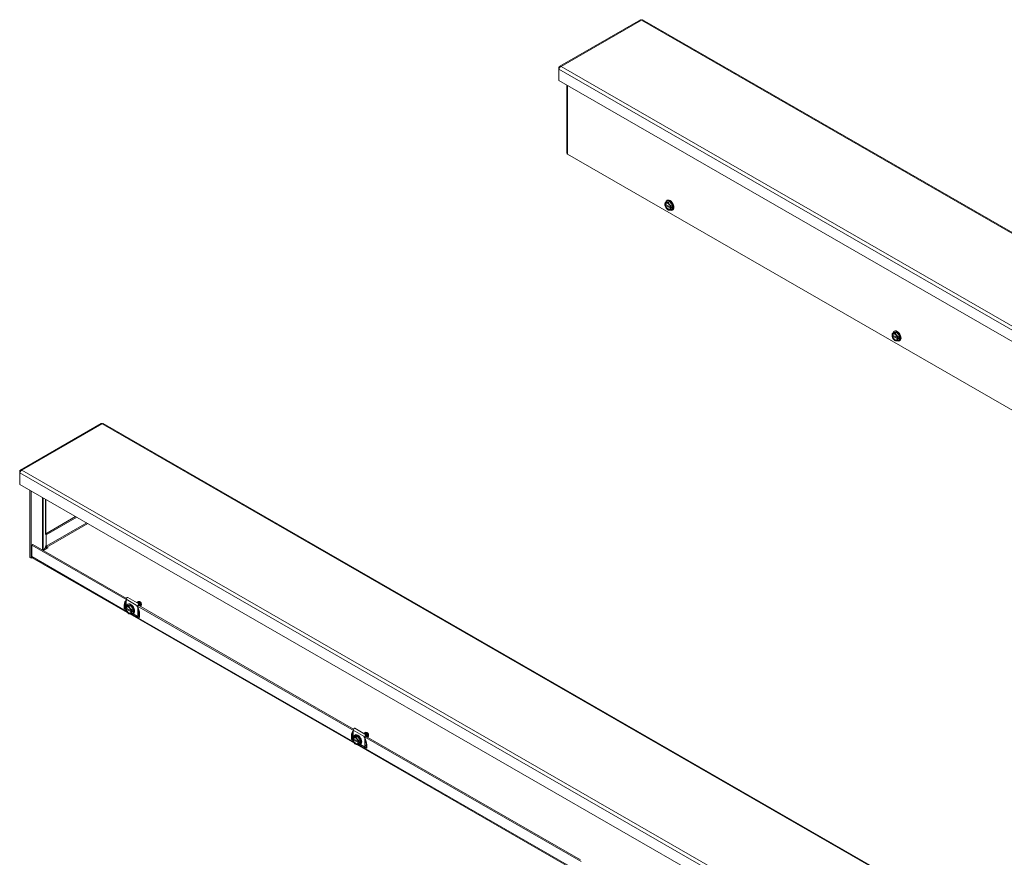
# Model space of a CAD drawing. Units: inches. Extents: x 8 to 234, y 10 to 141.
# Drawn here: x 155 to 193, y 104 to 136 of the extents above; entities that cross this region are included whole.
import ezdxf

# ---------------------------------------------------------------- set-up
doc = ezdxf.new("R2010")
doc.units = ezdxf.units.IN
doc.header["$LTSCALE"] = 14
doc.header["$MEASUREMENT"] = 0
doc.layers.add('Visible (ANSI)', color=7, linetype='Continuous', lineweight=5)
doc.layers.add('Visible Narrow (ANSI)', color=7, linetype='Continuous', lineweight=5)

msp = doc.modelspace()

# ---------------------------------------------------------------- linework, layer by layer
at = {"layer": 'Visible (ANSI)'}
for p, q in [((178.76525, 135.7437), (175.70089, 133.97906)), ((229.90329, 106.34065), (178.84407, 135.7437)), ((175.69271, 133.92151), (175.67433, 133.9321)), ((175.67433, 133.9321), (175.67433, 133.87261)), ((175.67433, 133.43787), (175.67433, 133.87261)), ((226.74787, 104.02658), (175.67433, 133.43787)), ((175.97137, 133.26682), (175.97137, 130.68337)), ((226.86688, 101.35235), (175.99868, 130.6454)), ((179.76272, 128.88213), (179.78464, 128.89475)), ((179.69385, 128.74857), (179.69384, 128.75)), ((179.73436, 128.73501), (179.69384, 128.71168)), ((179.69384, 128.71168), (179.69385, 128.71025)), ((179.70504, 128.74213), (179.69385, 128.74857)), ((179.69385, 128.71025), (179.70504, 128.7038)), ((179.7097, 128.81372), (179.75554, 128.84012)), ((179.89933, 128.64002), (179.72215, 128.74205)), ((179.72215, 128.70373), (179.901, 128.60073)), ((179.75554, 128.84012), (179.86602, 128.85025)), ((179.80266, 128.53901), (179.81941, 128.52929)), ((179.82018, 128.82385), (179.86602, 128.85025)), ((179.86602, 128.85025), (179.97651, 128.71287)), ((179.91233, 128.62276), (179.90114, 128.6292)), ((179.90114, 128.59088), (179.91233, 128.58444)), ((179.91481, 128.62275), (179.91233, 128.62276)), ((179.91233, 128.58444), (179.91481, 128.58443)), ((179.956, 128.64647), (179.91481, 128.62275)), ((179.956, 128.60815), (179.91481, 128.58443)), ((179.92273, 128.62731), (179.956, 128.60815)), ((179.93067, 128.68647), (179.97651, 128.71287)), ((179.93067, 128.53897), (179.97651, 128.56537)), ((179.956, 128.60815), (179.956, 128.64647)), ((179.96932, 128.52336), (179.99124, 128.53598)), ((179.97651, 128.71287), (179.97651, 128.56537)), ((188.31172, 123.78587), (188.3117, 123.7873)), ((188.35223, 123.77232), (188.3117, 123.74898)), ((188.3117, 123.74898), (188.31172, 123.74755)), ((188.32291, 123.77943), (188.31172, 123.78587)), ((188.31172, 123.74755), (188.32291, 123.74111)), ((188.32756, 123.85102), (188.3734, 123.87742)), ((188.51719, 123.67732), (188.34001, 123.77935)), ((188.34001, 123.74103), (188.51887, 123.63803)), ((188.3734, 123.87742), (188.48389, 123.88755)), ((188.38059, 123.91943), (188.40251, 123.93205)), ((188.43805, 123.86115), (188.48389, 123.88755)), ((188.48389, 123.88755), (188.59437, 123.75017)), ((188.53019, 123.66006), (188.519, 123.66651)), ((188.53268, 123.66005), (188.53019, 123.66006)), ((188.57387, 123.68377), (188.53268, 123.66005)), ((188.54059, 123.66461), (188.57387, 123.64545)), ((188.54853, 123.72378), (188.59437, 123.75017)), ((188.57387, 123.64545), (188.57387, 123.68377)), ((188.59437, 123.75017), (188.59437, 123.60267)), ((188.42053, 123.57631), (188.43727, 123.56659)), ((188.519, 123.62818), (188.53019, 123.62174)), ((188.53019, 123.62174), (188.53268, 123.62173)), ((188.57387, 123.64545), (188.53268, 123.62173)), ((188.54853, 123.57627), (188.59437, 123.60267)), ((188.58719, 123.56066), (188.60911, 123.57329)), ((158.30301, 120.42182), (155.23866, 118.65718)), ((209.44106, 91.01877), (158.38183, 120.42182)), ((155.23048, 118.59963), (155.21209, 118.61021)), ((155.21209, 118.61021), (155.21209, 118.55072)), ((155.21209, 118.11599), (155.21209, 118.55072)), ((206.28564, 88.70469), (155.21209, 118.11599)), ((155.60132, 115.33665), (155.60132, 117.89185)), ((155.64516, 115.3114), (155.64516, 117.86661)), ((157.3333, 116.89447), (156.19781, 116.24059)), ((157.37714, 116.86923), (156.22128, 116.20361)), ((156.22128, 116.20361), (156.18581, 116.22403)), ((156.22128, 116.20361), (156.22128, 115.76888)), ((155.71287, 115.83428), (155.66903, 115.80904)), ((155.71287, 115.83428), (159.26029, 113.79146)), ((155.66903, 115.80904), (159.28183, 113.72856)), ((155.66903, 115.3743), (155.66903, 115.80904)), ((156.2876, 115.70497), (156.11251, 115.60414)), ((156.19314, 115.72473), (156.12011, 115.60852)), ((156.24337, 115.7306), (156.24352, 115.73052)), ((156.24352, 115.73052), (156.24337, 115.73044)), ((156.24337, 115.73044), (156.24337, 115.67975)), ((156.24337, 115.73044), (156.2876, 115.70497)), ((156.24359, 115.67963), (156.24337, 115.67975)), ((155.60132, 115.33665), (155.64516, 115.3114)), ((155.68457, 115.33409), (155.64516, 115.3114)), ((159.29543, 113.25433), (155.68843, 115.33147)), ((159.24893, 113.75384), (159.24893, 113.49269)), ((159.30049, 113.56025), (159.32241, 113.57287)), ((159.31286, 113.82135), (159.7548, 113.56685)), ((159.66319, 113.63987), (159.65966, 113.63784)), ((159.68529, 113.65259), (159.68176, 113.65056)), ((159.70738, 113.66532), (159.70386, 113.66329)), ((159.77946, 113.65548), (159.77156, 113.66006)), ((159.22734, 113.42771), (159.23164, 113.42837)), ((159.23162, 113.42669), (159.23161, 113.42812)), ((159.27213, 113.41313), (159.23161, 113.3898)), ((159.23161, 113.3898), (159.23162, 113.38837)), ((159.24281, 113.42024), (159.23162, 113.42669)), ((159.23162, 113.38837), (159.24281, 113.38192)), ((159.24746, 113.49184), (159.2933, 113.51824)), ((159.24893, 113.42022), (159.24893, 113.39977)), ((159.24893, 113.32669), (159.24893, 113.31318)), ((159.24893, 113.31318), (159.2579, 113.30802)), ((159.43709, 113.31814), (159.25991, 113.42017)), ((159.25991, 113.38185), (159.43877, 113.27885)), ((159.2933, 113.51824), (159.40379, 113.52837)), ((159.34043, 113.21713), (159.35717, 113.20741)), ((159.35795, 113.50197), (159.40379, 113.52837)), ((167.9133, 108.29163), (159.38697, 113.20162)), ((159.40379, 113.52837), (159.51427, 113.39099)), ((159.45009, 113.30088), (159.4389, 113.30732)), ((159.4389, 113.269), (159.45009, 113.26256)), ((159.45258, 113.30087), (159.45009, 113.30088)), ((159.45009, 113.26256), (159.45258, 113.26255)), ((159.49377, 113.32459), (159.45258, 113.30087)), ((159.49377, 113.28627), (159.45258, 113.26255)), ((159.46049, 113.30543), (159.49377, 113.28627)), ((159.46843, 113.36459), (159.51427, 113.39099)), ((159.46843, 113.21709), (159.51427, 113.24349)), ((159.49377, 113.28627), (159.49377, 113.32459)), ((159.50709, 113.20148), (159.52901, 113.2141)), ((159.51427, 113.39099), (159.51427, 113.24349)), ((159.65798, 113.51195), (167.89969, 108.76586)), ((159.69087, 113.05869), (159.69087, 113.49934)), ((159.70643, 113.5083), (159.70643, 113.50197)), ((159.70643, 113.40825), (159.70643, 113.14314)), ((159.72066, 113.52635), (167.87815, 108.82876)), ((159.75027, 113.5093), (159.75027, 113.53355)), ((159.75092, 113.2104), (159.75092, 113.10072)), ((159.76583, 113.54251), (159.76583, 113.50034)), ((159.79115, 113.4943), (159.78762, 113.49227)), ((159.8101, 113.50521), (159.80972, 113.505)), ((159.82986, 113.56794), (159.82986, 113.5629)), ((159.82986, 113.54985), (159.82986, 113.54886)), ((159.45873, 113.19237), (159.69087, 113.05869)), ((159.70643, 113.17686), (159.75092, 113.15124)), ((167.8668, 108.79114), (167.8668, 108.52999)), ((167.93072, 108.85865), (168.37266, 108.60416)), ((167.84521, 108.46501), (167.8495, 108.46568)), ((167.84948, 108.46399), (167.84947, 108.46542)), ((167.88999, 108.45044), (167.84947, 108.4271)), ((167.84947, 108.4271), (167.84948, 108.42567)), ((167.86067, 108.45755), (167.84948, 108.46399)), ((167.84948, 108.42567), (167.86067, 108.41922)), ((167.86533, 108.52914), (167.91117, 108.55554)), ((167.8668, 108.45752), (167.8668, 108.43708)), ((167.8668, 108.36399), (167.8668, 108.35049)), ((167.8668, 108.35049), (167.87576, 108.34532)), ((168.05496, 108.35544), (167.87778, 108.45747)), ((167.87778, 108.41915), (168.05663, 108.31615)), ((167.91117, 108.55554), (168.02165, 108.56567)), ((167.91835, 108.59755), (167.94027, 108.61017)), ((167.97581, 108.53927), (168.02165, 108.56567)), ((168.02165, 108.56567), (168.13214, 108.42829)), ((168.06795, 108.33818), (168.05677, 108.34462)), ((168.11163, 108.36189), (168.07044, 108.33817)), ((168.07836, 108.34273), (168.11163, 108.32357)), ((168.0863, 108.40189), (168.13214, 108.42829)), ((168.11163, 108.32357), (168.11163, 108.36189)), ((168.13214, 108.42829), (168.13214, 108.28079)), ((168.27584, 108.54925), (176.51756, 103.80317)), ((168.28105, 108.67717), (168.27753, 108.67514)), ((168.30315, 108.68989), (168.29962, 108.68786)), ((168.30874, 108.09599), (168.30874, 108.53665)), ((168.32525, 108.70262), (168.32172, 108.70059)), ((168.32429, 108.5456), (168.32429, 108.53927)), ((168.32429, 108.44556), (168.32429, 108.18045)), ((168.33853, 108.56365), (176.49602, 103.86606)), ((168.36813, 108.5466), (168.36813, 108.57085)), ((168.38369, 108.57981), (168.38369, 108.53764)), ((168.39732, 108.69278), (168.38943, 108.69736)), ((168.40901, 108.53161), (168.40549, 108.52958)), ((168.42796, 108.54252), (168.42758, 108.5423)), ((168.44773, 108.60525), (168.44773, 108.6002)), ((168.44773, 108.58715), (168.44773, 108.58616)), ((167.95829, 108.25443), (167.97504, 108.24471)), ((176.53116, 103.32894), (168.00483, 108.23892)), ((168.05677, 108.3063), (168.06795, 108.29986)), ((168.07044, 108.33817), (168.06795, 108.33818)), ((168.06795, 108.29986), (168.07044, 108.29985)), ((168.11163, 108.32357), (168.07044, 108.29985)), ((168.0766, 108.22967), (168.30874, 108.09599)), ((168.0863, 108.25439), (168.13214, 108.28079)), ((168.12495, 108.23878), (168.14687, 108.25141)), ((168.32429, 108.21417), (168.36879, 108.18855)), ((168.36879, 108.2477), (168.36879, 108.13802))]:
    msp.add_line(p, q, dxfattribs=at)
for centre, major_axis, ratio, start_param, end_param in [((176.06462, 130.68337), (-0.09325, 0), 0.5758617, 0, 0.78539816), ((179.86602, 128.70274), (-0.1033, 0.17938), 0.57809312, 2.44423243, 6.85398957), ((179.88794, 128.71537), (-0.1033, 0.17938), 0.57809312, 3.14159265, 6.28318531), ((179.80309, 128.6665), (-0.07797, 0.1354), 0.57809312, 6.02331963, 6.91994891), ((179.80309, 128.6665), (-0.07797, 0.1354), 0.57809312, 0.93790014, 1.83452942), ((179.80309, 128.6665), (-0.07018, 0.12186), 0.57809312, 4.0963726, 6.9030691), ((179.80309, 128.6665), (0.07018, -0.12186), 0.57809312, 4.0963726, 6.9030691), ((179.81158, 128.67139), (-0.06419, 0.11146), 0.57809312, 5.54129974, 6.88727773), ((179.81158, 128.67139), (0.06419, -0.11146), 0.57809312, 4.11216398, 6.88727773), ((179.86602, 128.70274), (-0.1033, 0.17938), 0.57809312, 1.04757987, 1.10123361), ((179.80309, 128.6665), (-0.07797, 0.1354), 0.57809312, 4.97612208, 6.02331963), ((179.80309, 128.6665), (0.07797, -0.1354), 0.57809312, 4.97612208, 6.02331963), ((179.80309, 128.6665), (-0.07797, 0.1354), 0.57809312, 4.0794928, 4.97612208), ((179.80309, 128.6665), (0.07797, -0.1354), 0.57809312, 6.02331963, 6.91994891), ((188.42095, 123.70381), (-0.07797, 0.1354), 0.57809312, 6.02331963, 6.91994891), ((188.42095, 123.70381), (-0.07797, 0.1354), 0.57809312, 0.93790014, 1.83452942), ((188.42095, 123.70381), (-0.07018, 0.12186), 0.57809312, 4.0963726, 6.9030691), ((188.42095, 123.70381), (0.07018, -0.12186), 0.57809312, 4.0963726, 6.9030691), ((188.42944, 123.70869), (-0.06419, 0.11146), 0.57809312, 5.54129974, 6.88727773), ((188.42944, 123.70869), (0.06419, -0.11146), 0.57809312, 4.11216398, 6.88727773), ((188.48389, 123.74005), (-0.1033, 0.17938), 0.57809312, 2.44423243, 6.85398957), ((188.48389, 123.74005), (-0.1033, 0.17938), 0.57809312, 1.04757987, 1.10123361), ((188.42095, 123.70381), (-0.07797, 0.1354), 0.57809312, 4.97612208, 6.02331963), ((188.50581, 123.75267), (-0.1033, 0.17938), 0.57809312, 3.14159265, 6.28318531), ((188.42095, 123.70381), (-0.07797, 0.1354), 0.57809312, 4.0794928, 4.97612208), ((188.42095, 123.70381), (0.07797, -0.1354), 0.57809312, 4.97612208, 6.02331963), ((188.42095, 123.70381), (0.07797, -0.1354), 0.57809312, 6.02331963, 6.91994891), ((156.24337, 115.75615), (0.04653, -0.08081), 0.57809312, 4.43837832, 5.49972085), ((156.22252, 115.71861), (-0.03125, 0), 0.5758617, 5.67534166, 5.93597729), ((156.24337, 115.75615), (0.01559, -0.02708), 0.57809312, 3.92892453, 5.49972085), ((155.73496, 115.41228), (-0.04653, -0.08081), 0.57809312, 5.49585344, 6.28318531), ((159.28641, 113.77542), (0.02645, 0.04593), 0.57809312, 0, 2.35426078), ((159.40379, 113.38086), (-0.1033, 0.17938), 0.57809312, 2.44423243, 6.85398957), ((159.42571, 113.39349), (-0.1033, 0.17938), 0.57809312, 3.14159265, 6.28318531), ((159.72835, 113.52092), (0.02645, 0.04593), 0.57809312, 5.49585344, 8.63744609), ((159.77926, 113.59708), (0.03571, -0.06201), 0.57809312, 0.78733187, 2.35426078), ((159.20183, 113.41686), (0.03125, 0.01807), 0.00167248, 1.30803008, 2.35522764), ((159.22734, 113.40216), (-0.03403, -0.01077), 0.6988763, 4.49478784, 5.01838661), ((159.34086, 113.34462), (-0.07797, 0.1354), 0.57809312, 6.02331963, 6.91994891), ((159.34086, 113.34462), (-0.07797, 0.1354), 0.57809312, 0.93790014, 1.83452942), ((159.34086, 113.34462), (-0.07018, 0.12186), 0.57809312, 4.0963726, 6.9030691), ((159.34086, 113.34462), (0.07018, -0.12186), 0.57809312, 4.0963726, 6.9030691), ((159.34934, 113.34951), (-0.06419, 0.11146), 0.57809312, 5.54129974, 6.88727773), ((159.34934, 113.34951), (0.06419, -0.11146), 0.57809312, 4.11216398, 6.88727773), ((159.40379, 113.38086), (-0.1033, 0.17938), 0.57809312, 1.04757987, 1.10123361), ((159.34086, 113.34462), (-0.07797, 0.1354), 0.57809312, 4.97612208, 6.02331963), ((159.34086, 113.34462), (0.07797, -0.1354), 0.57809312, 4.97612208, 6.02331963), ((159.34086, 113.34462), (-0.07797, 0.1354), 0.57809312, 4.0794928, 4.97612208), ((159.34086, 113.34462), (0.07797, -0.1354), 0.57809312, 6.02331963, 6.91994891), ((159.72835, 113.52092), (0.01547, 0.02686), 0.57809312, 5.49585344, 8.63744609), ((159.76269, 113.58754), (0.04741, -0.08233), 0.57809312, 0, 0.89975485), ((159.75813, 113.59726), (-0.05858, 0.0796), 0.52014024, 3.7568244, 3.86559178), ((159.78217, 113.08266), (-0.02212, 0.03826), 0.57697849, 0.78443131, 1.56982947), ((167.90427, 108.81272), (0.02645, 0.04593), 0.57809312, 0, 2.35426078), ((167.81969, 108.45416), (0.03125, 0.01807), 0.00167248, 1.30803008, 2.35522764), ((167.84521, 108.43946), (-0.03403, -0.01077), 0.6988763, 4.49478784, 5.01838661), ((167.95872, 108.38192), (-0.07797, 0.1354), 0.57809312, 6.02331963, 6.91994891), ((167.95872, 108.38192), (-0.07797, 0.1354), 0.57809312, 0.93790014, 1.83452942), ((167.95872, 108.38192), (-0.07018, 0.12186), 0.57809312, 4.0963726, 6.9030691), ((167.95872, 108.38192), (0.07018, -0.12186), 0.57809312, 4.0963726, 6.9030691), ((167.9672, 108.38681), (-0.06419, 0.11146), 0.57809312, 5.54129974, 6.88727773), ((167.9672, 108.38681), (0.06419, -0.11146), 0.57809312, 4.11216398, 6.88727773), ((168.02165, 108.41816), (-0.1033, 0.17938), 0.57809312, 2.44423243, 6.85398957), ((168.02165, 108.41816), (-0.1033, 0.17938), 0.57809312, 1.04757987, 1.10123361), ((167.95872, 108.38192), (-0.07797, 0.1354), 0.57809312, 4.97612208, 6.02331963), ((168.04357, 108.43079), (-0.1033, 0.17938), 0.57809312, 3.14159265, 6.28318531), ((167.95872, 108.38192), (-0.07797, 0.1354), 0.57809312, 4.0794928, 4.97612208), ((168.34621, 108.55823), (0.02645, 0.04593), 0.57809312, 5.49585344, 8.63744609), ((168.34621, 108.55823), (0.01547, 0.02686), 0.57809312, 5.49585344, 8.63744609), ((168.39713, 108.63439), (0.03571, -0.06201), 0.57809312, 0.78733187, 2.35426078), ((168.38055, 108.62484), (0.04741, -0.08233), 0.57809312, 0, 0.89975485), ((168.37599, 108.63456), (-0.05858, 0.0796), 0.52014024, 3.7568244, 3.86559178), ((167.95872, 108.38192), (0.07797, -0.1354), 0.57809312, 4.97612208, 6.02331963), ((167.95872, 108.38192), (0.07797, -0.1354), 0.57809312, 6.02331963, 6.91994891), ((168.40004, 108.11996), (-0.02212, 0.03826), 0.57697849, 0.78443131, 1.56982947)]:
    msp.add_ellipse(centre, major_axis=major_axis, ratio=ratio, start_param=start_param, end_param=end_param, dxfattribs=at)
for points, knots in [([(178.7654, 135.74348), (178.76962, 135.74603), (178.77472, 135.74705), (178.78047, 135.74626), (178.78791, 135.74523), (178.79628, 135.74139), (178.80466, 135.73503)], [0.787331872, 0.787331872, 0.787331872, 0.787331872, 1.128705042, 1.128705042, 1.128705042, 1.570796327, 1.570796327, 1.570796327, 1.570796327]), ([(175.75455, 133.97859), (175.72632, 133.9909), (175.69872, 133.98516), (175.68469, 133.96338), (175.67919, 133.95484), (175.67567, 133.9441), (175.67433, 133.9321)], [0, 0, 0, 0, 1.12870504, 1.12870504, 1.12870504, 1.57079633, 1.57079633, 1.57079633, 1.57079633]), ([(175.67433, 133.87261), (175.67775, 133.89932), (175.69648, 133.93411), (175.72232, 133.95733), (175.73244, 133.96642), (175.74349, 133.97376), (175.75455, 133.97859)], [0, 0, 0, 0, 1.12870504, 1.12870504, 1.12870504, 1.57079633, 1.57079633, 1.57079633, 1.57079633]), ([(158.30317, 120.4216), (158.30739, 120.42415), (158.31248, 120.42516), (158.31823, 120.42438), (158.32567, 120.42335), (158.33404, 120.41951), (158.34242, 120.41314)], [0.787331872, 0.787331872, 0.787331872, 0.787331872, 1.128705042, 1.128705042, 1.128705042, 1.570796327, 1.570796327, 1.570796327, 1.570796327]), ([(155.29232, 118.65671), (155.26409, 118.66902), (155.23649, 118.66328), (155.22245, 118.6415), (155.21696, 118.63296), (155.21343, 118.62222), (155.21209, 118.61021)], [0, 0, 0, 0, 1.12870504, 1.12870504, 1.12870504, 1.57079633, 1.57079633, 1.57079633, 1.57079633]), ([(155.21209, 118.55072), (155.21551, 118.57744), (155.23424, 118.61223), (155.26008, 118.63545), (155.27021, 118.64454), (155.28126, 118.65188), (155.29232, 118.65671)], [0, 0, 0, 0, 1.12870504, 1.12870504, 1.12870504, 1.57079633, 1.57079633, 1.57079633, 1.57079633]), ([(159.64602, 113.62946), (159.65867, 113.6342), (159.67547, 113.6323), (159.69126, 113.62407), (159.70924, 113.61469), (159.72855, 113.59606), (159.74152, 113.57556), (159.74186, 113.57501), (159.74221, 113.57446), (159.74255, 113.57391)], [0.7740002307, 0.7740002307, 0.7740002307, 0.7740002307, 0.7794855932, 0.7794855932, 0.7794855932, 0.7857355932, 0.7857355932, 0.7857355932, 0.7859027491, 0.7859027491, 0.7859027491, 0.7859027491]), ([(159.7348, 113.57836), (159.72197, 113.59692), (159.70429, 113.6134), (159.68773, 113.62204), (159.67377, 113.62932), (159.65902, 113.63165), (159.64705, 113.62881)], [0.2567444827, 0.2567444827, 0.2567444827, 0.2567444827, 0.2625, 0.2625, 0.2625, 0.267349929, 0.267349929, 0.267349929, 0.267349929]), ([(159.78252, 113.5216), (159.78167, 113.54092), (159.77306, 113.56575), (159.76009, 113.58625), (159.74712, 113.60675), (159.72781, 113.62539), (159.70983, 113.63476), (159.69184, 113.64414), (159.67253, 113.6453), (159.65956, 113.63778), (159.65654, 113.63603), (159.65376, 113.63374), (159.65125, 113.63101)], [0.1999999982, 0.1999999982, 0.1999999982, 0.1999999982, 0.2062499997, 0.2062499997, 0.2062499997, 0.2125, 0.2125, 0.2125, 0.2187499997, 0.2187499997, 0.2187499997, 0.220205416, 0.220205416, 0.220205416, 0.220205416]), ([(159.66319, 113.63987), (159.67616, 113.64733), (159.69541, 113.64615), (159.71335, 113.6368), (159.73134, 113.62742), (159.75065, 113.60878), (159.76362, 113.58829), (159.77658, 113.56779), (159.7852, 113.54295), (159.78605, 113.52363)], [0.823251383, 0.823251383, 0.823251383, 0.823251383, 0.8294855932, 0.8294855932, 0.8294855932, 0.8357355932, 0.8357355932, 0.8357355932, 0.841985595, 0.841985595, 0.841985595, 0.841985595]), ([(159.80462, 113.53432), (159.80377, 113.55365), (159.79515, 113.57848), (159.78218, 113.59898), (159.76922, 113.61948), (159.74991, 113.63811), (159.73192, 113.64749), (159.71393, 113.65687), (159.69463, 113.65803), (159.68166, 113.6505), (159.67864, 113.64875), (159.67586, 113.64647), (159.67335, 113.64374)], [0.1499999982, 0.1499999982, 0.1499999982, 0.1499999982, 0.1562499997, 0.1562499997, 0.1562499997, 0.1625, 0.1625, 0.1625, 0.1687499997, 0.1687499997, 0.1687499997, 0.170205416, 0.170205416, 0.170205416, 0.170205416]), ([(159.68529, 113.65259), (159.69825, 113.66005), (159.71751, 113.65888), (159.73545, 113.64952), (159.75344, 113.64014), (159.77274, 113.62151), (159.78571, 113.60101), (159.79868, 113.58051), (159.8073, 113.55568), (159.80815, 113.53635)], [0.873251383, 0.873251383, 0.873251383, 0.873251383, 0.8794855932, 0.8794855932, 0.8794855932, 0.8857355932, 0.8857355932, 0.8857355932, 0.891985595, 0.891985595, 0.891985595, 0.891985595]), ([(159.82672, 113.54705), (159.82587, 113.56637), (159.81725, 113.5912), (159.80428, 113.6117), (159.79131, 113.6322), (159.77201, 113.65084), (159.75402, 113.66021), (159.73603, 113.66959), (159.71673, 113.67075), (159.70376, 113.66323), (159.70074, 113.66148), (159.69795, 113.65919), (159.69545, 113.65646)], [0.0999999982, 0.0999999982, 0.0999999982, 0.0999999982, 0.1062499997, 0.1062499997, 0.1062499997, 0.1125, 0.1125, 0.1125, 0.1187499997, 0.1187499997, 0.1187499997, 0.120205416, 0.120205416, 0.120205416, 0.120205416]), ([(159.70738, 113.66532), (159.72035, 113.67278), (159.7396, 113.6716), (159.75755, 113.66225), (159.77554, 113.65287), (159.79484, 113.63423), (159.80781, 113.61374), (159.81889, 113.59622), (159.82699, 113.57548), (159.82944, 113.55781)], [0.923251383, 0.923251383, 0.923251383, 0.923251383, 0.9294855932, 0.9294855932, 0.9294855932, 0.9357355932, 0.9357355932, 0.9357355932, 0.9410767514, 0.9410767514, 0.9410767514, 0.9410767514]), ([(159.74034, 113.66884), (159.74233, 113.66895), (159.74417, 113.66889), (159.75301, 113.6682), (159.76069, 113.66583), (159.77842, 113.65656), (159.78616, 113.64986), (159.79851, 113.63791), (159.80523, 113.62961), (159.81377, 113.61612), (159.81633, 113.61152), (159.82221, 113.59934), (159.82503, 113.59174), (159.82927, 113.57527), (159.82986, 113.56806), (159.82986, 113.5629)], [-0.239847491, -0.239847491, -0.239847491, -0.239847491, -0.233541044, -0.233541044, -0.205624066, -0.205624066, -0.169680638, -0.169680638, -0.117171809, -0.117171809, -0.091312989, -0.091312989, -0.050111129, -0.050111129, -0.000001, -0.000001, -0.000001, -0.000001]), ([(159.75092, 113.2104), (159.75092, 113.22936), (159.7494, 113.24942), (159.74327, 113.29095), (159.73866, 113.31241), (159.72648, 113.35588), (159.7189, 113.3779), (159.70533, 113.41112), (159.70033, 113.42243), (159.69499, 113.43364)], [3.141592654, 3.141592654, 3.141592654, 3.141592654, 3.325994588, 3.325994588, 3.510396523, 3.510396523, 3.694798458, 3.694798458, 3.790400926, 3.790400926, 3.790400926, 3.790400926]), ([(159.7833, 113.49031), (159.78485, 113.49085), (159.78632, 113.49152), (159.78771, 113.49232), (159.79898, 113.49886), (159.80547, 113.515), (159.80462, 113.53432)], [0.14298163839, 0.14298163839, 0.14298163839, 0.14298163839, 0.1437499997, 0.1437499997, 0.1437499997, 0.14999999818, 0.14999999818, 0.14999999818, 0.14999999818]), ([(159.80815, 113.53635), (159.809, 113.51703), (159.8025, 113.5009), (159.79124, 113.49435), (159.79121, 113.49434), (159.79118, 113.49432), (159.79115, 113.4943)], [0.89198559501, 0.89198559501, 0.89198559501, 0.89198559501, 0.8982355932, 0.8982355932, 0.8982355932, 0.89825138298, 0.89825138298, 0.89825138298, 0.89825138298]), ([(159.80456, 113.50269), (159.80642, 113.50331), (159.80817, 113.5041), (159.80981, 113.50505), (159.82107, 113.51159), (159.82757, 113.52772), (159.82672, 113.54705)], [0.09284115455, 0.09284115455, 0.09284115455, 0.09284115455, 0.09375, 0.09375, 0.09375, 0.09999999818, 0.09999999818, 0.09999999818, 0.09999999818]), ([(168.26389, 108.66676), (168.27653, 108.6715), (168.29333, 108.66961), (168.30912, 108.66137), (168.32711, 108.65199), (168.34641, 108.63336), (168.35938, 108.61286), (168.35973, 108.61231), (168.36007, 108.61176), (168.36041, 108.61121)], [0.7740002307, 0.7740002307, 0.7740002307, 0.7740002307, 0.7794855932, 0.7794855932, 0.7794855932, 0.7857355932, 0.7857355932, 0.7857355932, 0.7859027491, 0.7859027491, 0.7859027491, 0.7859027491]), ([(168.35266, 108.61566), (168.33984, 108.63422), (168.32216, 108.65071), (168.30559, 108.65934), (168.29163, 108.66662), (168.27688, 108.66895), (168.26491, 108.66611)], [0.2567444827, 0.2567444827, 0.2567444827, 0.2567444827, 0.2625, 0.2625, 0.2625, 0.267349929, 0.267349929, 0.267349929, 0.267349929]), ([(168.40039, 108.5589), (168.39954, 108.57822), (168.39092, 108.60306), (168.37795, 108.62356), (168.36498, 108.64406), (168.34568, 108.66269), (168.32769, 108.67207), (168.3097, 108.68145), (168.2904, 108.6826), (168.27743, 108.67508), (168.27441, 108.67333), (168.27162, 108.67105), (168.26912, 108.66831)], [0.1999999982, 0.1999999982, 0.1999999982, 0.1999999982, 0.2062499997, 0.2062499997, 0.2062499997, 0.2125, 0.2125, 0.2125, 0.2187499997, 0.2187499997, 0.2187499997, 0.220205416, 0.220205416, 0.220205416, 0.220205416]), ([(168.28105, 108.67717), (168.29402, 108.68463), (168.31327, 108.68345), (168.33122, 108.6741), (168.34921, 108.66472), (168.36851, 108.64609), (168.38148, 108.62559), (168.39445, 108.60509), (168.40307, 108.58025), (168.40392, 108.56093)], [0.823251383, 0.823251383, 0.823251383, 0.823251383, 0.8294855932, 0.8294855932, 0.8294855932, 0.8357355932, 0.8357355932, 0.8357355932, 0.841985595, 0.841985595, 0.841985595, 0.841985595]), ([(168.42249, 108.57162), (168.42163, 108.59095), (168.41302, 108.61578), (168.40005, 108.63628), (168.38708, 108.65678), (168.36777, 108.67541), (168.34979, 108.68479), (168.3318, 108.69417), (168.31249, 108.69533), (168.29952, 108.68781), (168.2965, 108.68605), (168.29372, 108.68377), (168.29121, 108.68104)], [0.1499999982, 0.1499999982, 0.1499999982, 0.1499999982, 0.1562499997, 0.1562499997, 0.1562499997, 0.1625, 0.1625, 0.1625, 0.1687499997, 0.1687499997, 0.1687499997, 0.170205416, 0.170205416, 0.170205416, 0.170205416]), ([(168.30315, 108.68989), (168.31612, 108.69735), (168.33537, 108.69618), (168.35331, 108.68682), (168.3713, 108.67744), (168.39061, 108.65881), (168.40358, 108.63831), (168.41654, 108.61781), (168.42516, 108.59298), (168.42601, 108.57365)], [0.873251383, 0.873251383, 0.873251383, 0.873251383, 0.8794855932, 0.8794855932, 0.8794855932, 0.8857355932, 0.8857355932, 0.8857355932, 0.891985595, 0.891985595, 0.891985595, 0.891985595]), ([(168.36879, 108.2477), (168.36879, 108.26666), (168.36727, 108.28672), (168.36114, 108.32825), (168.35653, 108.34971), (168.34434, 108.39319), (168.33676, 108.4152), (168.32319, 108.44842), (168.3182, 108.45973), (168.31286, 108.47094)], [3.141592654, 3.141592654, 3.141592654, 3.141592654, 3.325994588, 3.325994588, 3.510396523, 3.510396523, 3.694798458, 3.694798458, 3.790400926, 3.790400926, 3.790400926, 3.790400926]), ([(168.44458, 108.58435), (168.44373, 108.60367), (168.43511, 108.62851), (168.42215, 108.64901), (168.40918, 108.66951), (168.38987, 108.68814), (168.37188, 108.69752), (168.35389, 108.7069), (168.33459, 108.70805), (168.32162, 108.70053), (168.3186, 108.69878), (168.31582, 108.69649), (168.31331, 108.69376)], [0.0999999982, 0.0999999982, 0.0999999982, 0.0999999982, 0.1062499997, 0.1062499997, 0.1062499997, 0.1125, 0.1125, 0.1125, 0.1187499997, 0.1187499997, 0.1187499997, 0.120205416, 0.120205416, 0.120205416, 0.120205416]), ([(168.32525, 108.70262), (168.33822, 108.71008), (168.35747, 108.7089), (168.37541, 108.69955), (168.3934, 108.69017), (168.4127, 108.67154), (168.42567, 108.65104), (168.43676, 108.63352), (168.44486, 108.61279), (168.4473, 108.59512)], [0.923251383, 0.923251383, 0.923251383, 0.923251383, 0.9294855932, 0.9294855932, 0.9294855932, 0.9357355932, 0.9357355932, 0.9357355932, 0.9410767514, 0.9410767514, 0.9410767514, 0.9410767514]), ([(168.35821, 108.70615), (168.36019, 108.70625), (168.36204, 108.70619), (168.37087, 108.7055), (168.37856, 108.70314), (168.39628, 108.69386), (168.40403, 108.68716), (168.41638, 108.67522), (168.4231, 108.66691), (168.43163, 108.65342), (168.43419, 108.64883), (168.44008, 108.63665), (168.4429, 108.62904), (168.44714, 108.61257), (168.44773, 108.60536), (168.44773, 108.6002)], [-0.239847491, -0.239847491, -0.239847491, -0.239847491, -0.233541044, -0.233541044, -0.205624066, -0.205624066, -0.169680638, -0.169680638, -0.117171809, -0.117171809, -0.091312989, -0.091312989, -0.050111129, -0.050111129, -0.000001, -0.000001, -0.000001, -0.000001]), ([(168.40116, 108.52761), (168.40271, 108.52815), (168.40419, 108.52882), (168.40557, 108.52962), (168.41684, 108.53617), (168.42334, 108.5523), (168.42249, 108.57162)], [0.14298163839, 0.14298163839, 0.14298163839, 0.14298163839, 0.1437499997, 0.1437499997, 0.1437499997, 0.14999999818, 0.14999999818, 0.14999999818, 0.14999999818]), ([(168.42601, 108.57365), (168.42686, 108.55433), (168.42037, 108.5382), (168.4091, 108.53166), (168.40907, 108.53164), (168.40904, 108.53162), (168.40901, 108.53161)], [0.89198559501, 0.89198559501, 0.89198559501, 0.89198559501, 0.8982355932, 0.8982355932, 0.8982355932, 0.89825138298, 0.89825138298, 0.89825138298, 0.89825138298]), ([(168.42242, 108.54), (168.42428, 108.54061), (168.42603, 108.5414), (168.42767, 108.54235), (168.43894, 108.54889), (168.44543, 108.56502), (168.44458, 108.58435)], [0.09284115455, 0.09284115455, 0.09284115455, 0.09284115455, 0.09375, 0.09375, 0.09375, 0.09999999818, 0.09999999818, 0.09999999818, 0.09999999818])]:
    msp.add_open_spline(points, degree=3, knots=knots, dxfattribs=at)
for points in [[(178.80466, 135.73503), (178.8195, 135.74631), (178.83404, 135.74889), (178.84395, 135.74345)], [(179.70504, 128.74213), (179.71074, 128.7421), (179.71645, 128.74208), (179.72215, 128.74205)], [(179.72215, 128.70373), (179.71645, 128.70375), (179.71074, 128.70378), (179.70504, 128.7038)], [(179.90114, 128.59088), (179.9011, 128.59416), (179.90105, 128.59745), (179.901, 128.60073)], [(188.32291, 123.77943), (188.32861, 123.7794), (188.33431, 123.77938), (188.34001, 123.77935)], [(188.34001, 123.74103), (188.33431, 123.74106), (188.32861, 123.74108), (188.32291, 123.74111)], [(188.519, 123.62818), (188.51896, 123.63147), (188.51892, 123.63475), (188.51887, 123.63803)], [(158.34242, 120.41314), (158.35727, 120.42443), (158.37181, 120.42701), (158.38172, 120.42157)], [(159.24281, 113.42024), (159.24851, 113.42022), (159.25421, 113.4202), (159.25991, 113.42017)], [(159.25991, 113.38185), (159.25421, 113.38187), (159.24851, 113.3819), (159.24281, 113.38192)], [(159.4389, 113.269), (159.43886, 113.27228), (159.43882, 113.27557), (159.43877, 113.27885)], [(159.77766, 113.49361), (159.78123, 113.50125), (159.78299, 113.51094), (159.78252, 113.5216)], [(159.78605, 113.52363), (159.78659, 113.51146), (159.78421, 113.50055), (159.77956, 113.49251)], [(159.80456, 113.50269), (159.80295, 113.50226), (159.80129, 113.50195), (159.79958, 113.50176)], [(159.82986, 113.5629), (159.82986, 113.56057), (159.82975, 113.55849), (159.82956, 113.55662)], [(167.86067, 108.45755), (167.86637, 108.45752), (167.87207, 108.4575), (167.87778, 108.45747)], [(167.87778, 108.41915), (167.87207, 108.41918), (167.86637, 108.4192), (167.86067, 108.41922)], [(168.39552, 108.53091), (168.39909, 108.53855), (168.40086, 108.54824), (168.40039, 108.5589)], [(168.40392, 108.56093), (168.40445, 108.54876), (168.40207, 108.53785), (168.39742, 108.52981)], [(168.42242, 108.54), (168.42082, 108.53956), (168.41916, 108.53925), (168.41745, 108.53907)], [(168.44773, 108.6002), (168.44773, 108.59787), (168.44761, 108.59579), (168.44742, 108.59392)], [(168.05677, 108.3063), (168.05673, 108.30958), (168.05668, 108.31287), (168.05663, 108.31615)]]:
    msp.add_open_spline(points, degree=3, dxfattribs=at)
for points, weights in [([(179.7097, 128.81372), (179.69711, 128.77737), (179.69384, 128.75)], [1.3094944999, 1.38259057168, 1.40293663074]), ([(179.74785, 128.80894), (179.72221, 128.80659), (179.7097, 128.81372)], [1.41078425197, 1.41078425197, 1.3094944999]), ([(179.82018, 128.82385), (179.77349, 128.81129), (179.74785, 128.80894)], [1.3094944999, 1.41078425197, 1.41078425197]), ([(179.81941, 128.52929), (179.81979, 128.52907), (179.82018, 128.52884)], [1.3110545555, 1.31027755453, 1.3094944999]), ([(179.85833, 128.74532), (179.83269, 128.7772), (179.82018, 128.82385)], [1.41078425197, 1.41078425197, 1.3094944999]), ([(179.82018, 128.52884), (179.83269, 128.52171), (179.85833, 128.52406)], [1.3094944999, 1.41078425197, 1.41078425197]), ([(179.93067, 128.68647), (179.88397, 128.71344), (179.85833, 128.74532)], [1.3094944999, 1.41078425197, 1.41078425197]), ([(179.85833, 128.52406), (179.88397, 128.52641), (179.93067, 128.53897)], [1.41078425197, 1.41078425197, 1.3094944999]), ([(179.91481, 128.62275), (179.91808, 128.65012), (179.93067, 128.68647)], [1.40293663074, 1.38259057168, 1.3094944999]), ([(179.93067, 128.53897), (179.91808, 128.56083), (179.91481, 128.58443)], [1.3094944999, 1.38259057168, 1.40293663074]), ([(188.32756, 123.85102), (188.31497, 123.81467), (188.3117, 123.7873)], [1.3094944999, 1.38259057168, 1.40293663074]), ([(188.36571, 123.84625), (188.34007, 123.8439), (188.32756, 123.85102)], [1.41078425197, 1.41078425197, 1.3094944999]), ([(188.43805, 123.86115), (188.39135, 123.8486), (188.36571, 123.84625)], [1.3094944999, 1.41078425197, 1.41078425197]), ([(188.4762, 123.78262), (188.45056, 123.8145), (188.43805, 123.86115)], [1.41078425197, 1.41078425197, 1.3094944999]), ([(188.54853, 123.72378), (188.50183, 123.75074), (188.4762, 123.78262)], [1.3094944999, 1.41078425197, 1.41078425197]), ([(188.53268, 123.66005), (188.53595, 123.68742), (188.54853, 123.72378)], [1.40293663074, 1.38259057168, 1.3094944999]), ([(188.43727, 123.56659), (188.43766, 123.56637), (188.43805, 123.56614)], [1.3110545555, 1.31027755453, 1.3094944999]), ([(188.43805, 123.56614), (188.45056, 123.55902), (188.4762, 123.56137)], [1.3094944999, 1.41078425197, 1.41078425197]), ([(188.4762, 123.56137), (188.50183, 123.56372), (188.54853, 123.57627)], [1.41078425197, 1.41078425197, 1.3094944999]), ([(188.54853, 123.57627), (188.53595, 123.59813), (188.53268, 123.62173)], [1.3094944999, 1.38259057168, 1.40293663074]), ([(159.24746, 113.49184), (159.23488, 113.45549), (159.23161, 113.42812)], [1.3094944999, 1.38259057168, 1.40293663074]), ([(159.28561, 113.48706), (159.25997, 113.48471), (159.24746, 113.49184)], [1.41078425197, 1.41078425197, 1.3094944999]), ([(159.35795, 113.50197), (159.31125, 113.48941), (159.28561, 113.48706)], [1.3094944999, 1.41078425197, 1.41078425197]), ([(159.35717, 113.20741), (159.35756, 113.20719), (159.35795, 113.20696)], [1.3110545555, 1.31027755453, 1.3094944999]), ([(159.3961, 113.42344), (159.37046, 113.45532), (159.35795, 113.50197)], [1.41078425197, 1.41078425197, 1.3094944999]), ([(159.35795, 113.20696), (159.37046, 113.19983), (159.3961, 113.20218)], [1.3094944999, 1.41078425197, 1.41078425197]), ([(159.46843, 113.36459), (159.42174, 113.39156), (159.3961, 113.42344)], [1.3094944999, 1.41078425197, 1.41078425197]), ([(159.3961, 113.20218), (159.42174, 113.20453), (159.46843, 113.21709)], [1.41078425197, 1.41078425197, 1.3094944999]), ([(159.45258, 113.30087), (159.45585, 113.32824), (159.46843, 113.36459)], [1.40293663074, 1.38259057168, 1.3094944999]), ([(159.46843, 113.21709), (159.45585, 113.23894), (159.45258, 113.26255)], [1.3094944999, 1.38259057168, 1.40293663074]), ([(159.72275, 113.5422), (159.72185, 113.53446), (159.72066, 113.52635)], [1.00058272729, 1.00099700028, 1.00095647179]), ([(167.86533, 108.52914), (167.85274, 108.49279), (167.84947, 108.46542)], [1.3094944999, 1.38259057168, 1.40293663074]), ([(167.90348, 108.52436), (167.87784, 108.52201), (167.86533, 108.52914)], [1.41078425197, 1.41078425197, 1.3094944999]), ([(167.97581, 108.53927), (167.92911, 108.52671), (167.90348, 108.52436)], [1.3094944999, 1.41078425197, 1.41078425197]), ([(168.01396, 108.46074), (167.98832, 108.49262), (167.97581, 108.53927)], [1.41078425197, 1.41078425197, 1.3094944999]), ([(168.0863, 108.40189), (168.0396, 108.42886), (168.01396, 108.46074)], [1.3094944999, 1.41078425197, 1.41078425197]), ([(168.07044, 108.33817), (168.07371, 108.36554), (168.0863, 108.40189)], [1.40293663074, 1.38259057168, 1.3094944999]), ([(168.34061, 108.5795), (168.33971, 108.57176), (168.33853, 108.56365)], [1.00058272728, 1.00099700027, 1.00095647178]), ([(167.97504, 108.24471), (167.97542, 108.24449), (167.97581, 108.24426)], [1.3110545555, 1.31027755453, 1.3094944999]), ([(167.97581, 108.24426), (167.98832, 108.23713), (168.01396, 108.23948)], [1.3094944999, 1.41078425197, 1.41078425197]), ([(168.01396, 108.23948), (168.0396, 108.24183), (168.0863, 108.25439)], [1.41078425197, 1.41078425197, 1.3094944999]), ([(168.0863, 108.25439), (168.07371, 108.27625), (168.07044, 108.29985)], [1.3094944999, 1.38259057168, 1.40293663074])]:
    msp.add_rational_spline(points, weights, degree=2, dxfattribs=at)
for points, weights, knots in [([(159.74377, 113.5732), (159.74295, 113.57454), (159.7421, 113.57585), (159.73621, 113.58494), (159.72897, 113.59274)], [0.992160408411, 0.995854434238, 1, 0.972042310042, 0.964621341772], [0.2059096213, 0.2059096213, 0.2059096213, 0.20625, 0.20625, 0.20854551352, 0.20854551352, 0.20854551352]), ([(159.77884, 113.55751), (159.77406, 113.57336), (159.7642, 113.58858), (159.75831, 113.59767), (159.75107, 113.60547)], [0.963566566967, 0.954071067804, 1, 0.972042310042, 0.964621341772], [0.15247892718, 0.15247892718, 0.15247892718, 0.15625, 0.15625, 0.15854551352, 0.15854551352, 0.15854551352]), ([(159.80094, 113.57023), (159.79616, 113.58608), (159.7863, 113.6013), (159.7804, 113.61039), (159.77316, 113.61819)], [0.963566566967, 0.954071067804, 1, 0.972042310042, 0.964621341772], [0.10247892718, 0.10247892718, 0.10247892718, 0.10625, 0.10625, 0.10854551352, 0.10854551352, 0.10854551352]), ([(159.82304, 113.58296), (159.81826, 113.59881), (159.80839, 113.61403), (159.8025, 113.62312), (159.79526, 113.63092)], [0.963566564715, 0.95407107325, 1, 0.972042310042, 0.964621341772], [0.05247892762, 0.05247892762, 0.05247892762, 0.05625, 0.05625, 0.05854551352, 0.05854551352, 0.05854551352]), ([(168.36164, 108.6105), (168.36082, 108.61184), (168.35997, 108.61315), (168.35407, 108.62225), (168.34683, 108.63005)], [0.992160408412, 0.995854434238, 1, 0.972042310042, 0.964621341772], [0.2059096213, 0.2059096213, 0.2059096213, 0.20625, 0.20625, 0.20854551352, 0.20854551352, 0.20854551352]), ([(168.39671, 108.59481), (168.39192, 108.61066), (168.38206, 108.62588), (168.37617, 108.63497), (168.36893, 108.64277)], [0.963566566967, 0.954071067804, 1, 0.972042310042, 0.964621341772], [0.15247892718, 0.15247892718, 0.15247892718, 0.15625, 0.15625, 0.15854551352, 0.15854551352, 0.15854551352]), ([(168.41881, 108.60753), (168.41402, 108.62338), (168.40416, 108.6386), (168.39827, 108.6477), (168.39103, 108.6555)], [0.963566566967, 0.954071067804, 1, 0.972042310042, 0.964621341772], [0.10247892718, 0.10247892718, 0.10247892718, 0.10625, 0.10625, 0.10854551352, 0.10854551352, 0.10854551352]), ([(168.4409, 108.62026), (168.43612, 108.63611), (168.42626, 108.65133), (168.42036, 108.66042), (168.41312, 108.66822)], [0.963566564715, 0.95407107325, 1, 0.972042310042, 0.964621341772], [0.05247892762, 0.05247892762, 0.05247892762, 0.05625, 0.05625, 0.05854551352, 0.05854551352, 0.05854551352])]:
    msp.add_rational_spline(points, weights, degree=2, knots=knots, dxfattribs=at)
at = {"layer": 'Visible Narrow (ANSI)'}
for p, q in [((178.80466, 135.73503), (175.75455, 133.97859)), ((229.84963, 106.34018), (178.80466, 135.73503)), ((226.74787, 104.46131), (175.67433, 133.87261)), ((175.75455, 133.97859), (226.79953, 104.58374)), ((175.99868, 133.25109), (175.99868, 130.6454)), ((158.34242, 120.41314), (155.29232, 118.65671)), ((209.3874, 91.0183), (158.34242, 120.41314)), ((206.28564, 89.13942), (155.21209, 118.55072)), ((155.29232, 118.65671), (206.33729, 89.26186)), ((156.08218, 115.62161), (156.08218, 117.61494)), ((156.10393, 115.60908), (156.10393, 117.60242)), ((156.19314, 116.2357), (156.19314, 117.55105)), ((156.20043, 117.54685), (156.20043, 116.24209)), ((156.22128, 115.76888), (157.7546, 116.65186)), ((157.79888, 116.62636), (156.24337, 115.7306)), ((156.18581, 115.7893), (156.22128, 115.76888)), ((156.19314, 115.72473), (156.19314, 115.7357)), ((156.24337, 115.7306), (156.24337, 115.73044)), ((155.66903, 115.3743), (159.25821, 113.30743)), ((159.24893, 113.75384), (159.69087, 113.49934)), ((159.17973, 113.40413), (159.17973, 113.53187)), ((159.17973, 113.40413), (159.23418, 113.37277)), ((159.24533, 113.53268), (159.20991, 113.52721)), ((159.20991, 113.52721), (159.20991, 113.4216)), ((159.24893, 113.41528), (159.22734, 113.42771)), ((159.24533, 113.53268), (159.24533, 113.48554)), ((159.51936, 113.20855), (159.76008, 113.06993)), ((159.72826, 113.54622), (159.75027, 113.53355)), ((159.76008, 113.19767), (159.76008, 113.06993)), ((159.45785, 113.19246), (167.87608, 108.34473)), ((159.75092, 113.1262), (159.70643, 113.15182)), ((167.8668, 108.79114), (168.30874, 108.53665)), ((167.79759, 108.44143), (167.79759, 108.56917)), ((167.79759, 108.44143), (167.85205, 108.41007)), ((167.86319, 108.56998), (167.82778, 108.56452)), ((167.82778, 108.56452), (167.82778, 108.4589)), ((167.8668, 108.45258), (167.84521, 108.46501)), ((167.86319, 108.56998), (167.86319, 108.52284)), ((168.34613, 108.58352), (168.36813, 108.57085)), ((168.07572, 108.22977), (176.49394, 103.38203)), ((168.13723, 108.24585), (168.37794, 108.10723)), ((168.36879, 108.1635), (168.32429, 108.18912)), ((168.37794, 108.23498), (168.37794, 108.10723))]:
    msp.add_line(p, q, dxfattribs=at)
for centre, major_axis, ratio, start_param, end_param in [((159.4699, 113.36477), (-0.20479, 0.35562), 0.57809312, 6.20487038, 7.07051718), ((159.48095, 113.37114), (-0.19128, 0.33216), 0.57809312, 0.24410628, 0.78733187), ((159.5034, 113.38406), (0.18213, -0.31628), 0.57809312, 3.76160064, 3.92892453), ((159.20183, 113.5446), (-0.03125, 0), 0.5758617, 0.78539816, 1.83259571), ((159.25342, 113.5153), (-0.03125, 0), 0.5758617, 4.85636836, 4.97418837), ((159.4699, 113.36477), (-0.20479, 0.35562), 0.57809312, 3.92892453, 4.79457132), ((159.78217, 113.2104), (-0.03125, 0), 0.5758617, 0, 0.78539816), ((168.08777, 108.40208), (-0.20479, 0.35562), 0.57809312, 6.20487038, 7.07051718), ((167.81969, 108.5819), (-0.03125, 0), 0.5758617, 0.78539816, 1.83259571), ((168.09881, 108.40844), (-0.19128, 0.33216), 0.57809312, 0.24410628, 0.78733187), ((168.12127, 108.42137), (0.18213, -0.31628), 0.57809312, 3.76160064, 3.92892453), ((167.87128, 108.5526), (-0.03125, 0), 0.5758617, 4.85636836, 4.97418837), ((168.08777, 108.40208), (-0.20479, 0.35562), 0.57809312, 3.92892453, 4.79457132), ((168.40004, 108.2477), (-0.03125, 0), 0.5758617, 0, 0.78539816)]:
    msp.add_ellipse(centre, major_axis=major_axis, ratio=ratio, start_param=start_param, end_param=end_param, dxfattribs=at)

doc.saveas('drawing.dxf')
